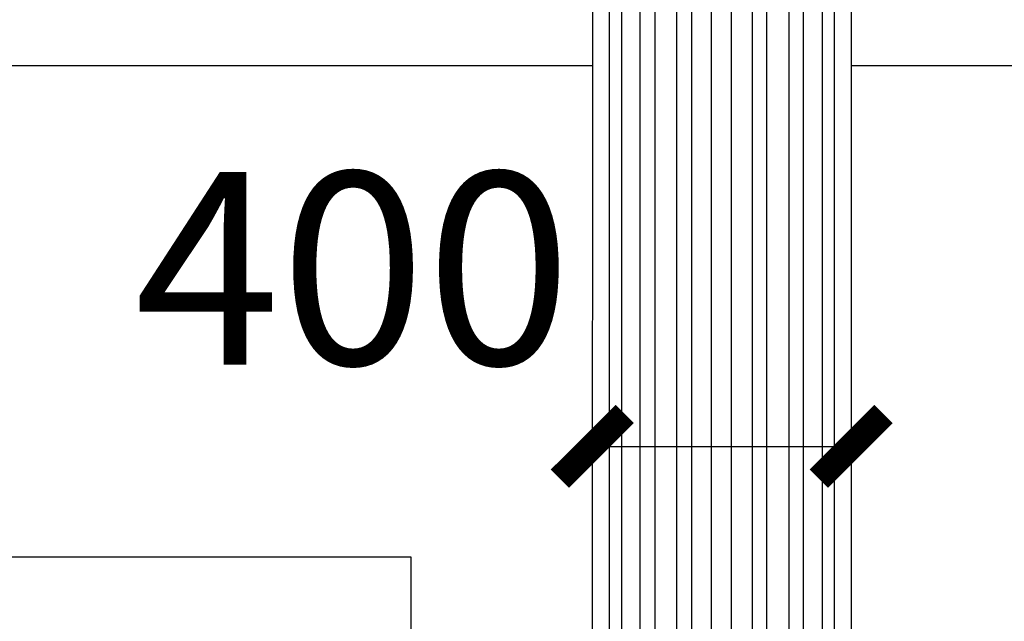
# Model space of a CAD drawing. Extents: x 4811302 to 5194981, y -1995463 to -1590245.
# Drawn here: x 4981506 to 4983028, y -1881473 to -1880542 of the extents above; entities that cross this region are included whole.
import ezdxf

# ---------------------------------------------------------------- set-up
doc = ezdxf.new("R2010")
doc.units = 0
doc.header["$LTSCALE"] = 1000
doc.header["$MEASUREMENT"] = 0
doc.layers.get('Defpoints').update_dxf_attribs({"color": 1})
doc.layers.add('AAA', color=40, linetype='Continuous')
doc.layers.add('PUB_DIM', color=3, linetype='Continuous')
doc.styles.add('_TCH_DIM_T3', font='SIMPLEX', dxfattribs={"width": 0.705882, "bigfont": 'GBCBIG'})
doc.dimstyles.new('_TCH_ARCH&&100', dxfattribs={"dimtxt": 297.5, "dimasz": 100, "dimexe": 250, "dimexo": 300, "dimgap": 126.25, "dimtad": 1, "dimdec": 0, "dimzin": 0, "dimdsep": 46, "dimtxsty": '_TCH_DIM_T3', "dimblk": 'ARCHTICK', "dimcen": 0.09, "dimclrt": 7, "dimazin": 2, "dimtfac": 1, "dimtdec": 0, "dimtix": 1, "dimtmove": 2, "dimatfit": 3, "dimfxl": 0, "dimtolj": 1, "dimtzin": 0, "dimarcsym": 0})

# ---------------------------------------------------------------- blocks, each defined once
blk = doc.blocks.new('_ArchTick')
at = {"color": 0, "linetype": 'ByBlock', "const_width": 0.4}
blk.add_lwpolyline([(-0.5, -0.5), (0.5, 0.5)], dxfattribs=at)
blk = doc.blocks.new('*D1386')
at = {"layer": 'Defpoints', "color": 0, "transparency": 16777216}
for p in [(4982391.1, -1881082.1), (4982791.1, -1881082.2), (4982791.1, -1881202)]:
    blk.add_point(p, dxfattribs=at)
at = {"layer": 'PUB_DIM', "color": 0, "lineweight": -2, "transparency": 16777216}
for p, q in [((4982391.1, -1881202), (4982791.1, -1881202)), ((4982391.1, -1881382.1), (4982391.1, -1881452)), ((4982791.1, -1881382.2), (4982791.1, -1881452))]:
    blk.add_line(p, q, dxfattribs=at)
at = {"layer": 'PUB_DIM', "color": 0, "lineweight": -2, "transparency": 16777216, "xscale": 100, "yscale": 100, "zscale": 100}
for p, rotation in [((4982391.1, -1881202), 179.9922180029344), ((4982791.1, -1881202), 359.9922180029344)]:
    blk.add_blockref('_ArchTick', p, dxfattribs=dict(at, rotation=rotation))
at = {"layer": 'PUB_DIM', "color": 7, "transparency": 16777216, "insert": (4982021.2, -1880926.9), "char_height": 297.5, "attachment_point": 5, "rotation": 359.9922, "style": '_TCH_DIM_T3'}
blk.add_mtext('\\A1;400', dxfattribs=at)

msp = doc.modelspace()

# ---------------------------------------------------------------- linework, layer by layer
for p, q in [((4982391.3, -1879840.8), (4982389.4, -1893947.9)), ((4982791.3, -1879840.9), (4982789.4, -1893817.4)), ((4979791.2, -1880613), (4982391.2, -1880613)), ((4982791.2, -1880613), (4985391.2, -1880613))]:
    msp.add_line(p, q)
msp.add_lwpolyline([(4980070.9, -1881373), (4982110.9, -1881373), (4982110.9, -1883413), (4980070.9, -1883413)], close=True)
at = {"layer": 'AAA'}
for p, q in [((4982417.6, -1893938.7), (4982417.6, -1879885.5)), ((4982436.1, -1879885.5), (4982436.1, -1893932.6)), ((4982465.2, -1893923.1), (4982465.2, -1879885.5)), ((4982487.8, -1879885.5), (4982487.8, -1893915.8)), ((4982521.9, -1893904.7), (4982521.9, -1879885.5)), ((4982544.5, -1879885.5), (4982544.5, -1893897.3)), ((4982574.6, -1879885.5), (4982574.6, -1893887.5)), ((4982606.3, -1893877.1), (4982606.3, -1879885.5)), ((4982638.2, -1879885.5), (4982638.2, -1893866.7)), ((4982660.8, -1893859.4), (4982660.8, -1879885.5)), ((4982694.8, -1879885.5), (4982694.8, -1893848.3)), ((4982717.4, -1893840.9), (4982717.4, -1879885.5)), ((4982746.5, -1879885.5), (4982746.5, -1893831.4)), ((4982765.1, -1893825.4), (4982765.1, -1879885.5))]:
    msp.add_line(p, q, dxfattribs=at)

# ---------------------------------------------------------------- dimensions: what is measured, and where the dimension line sits
at = {"layer": 'PUB_DIM'}
dim = msp.add_linear_dim(base=(4982791.1, -1881202), p1=(4982391.1, -1881082.1), p2=(4982791.1, -1881082.2), angle=359.9922, dimstyle='_TCH_ARCH&&100', dxfattribs=at)
dim.commit()
dim.dimension.update_dxf_attribs({"geometry": '*D1386', "text_midpoint": (4982021.2, -1880926.9), "dimtype": 161})

doc.saveas('drawing.dxf')
